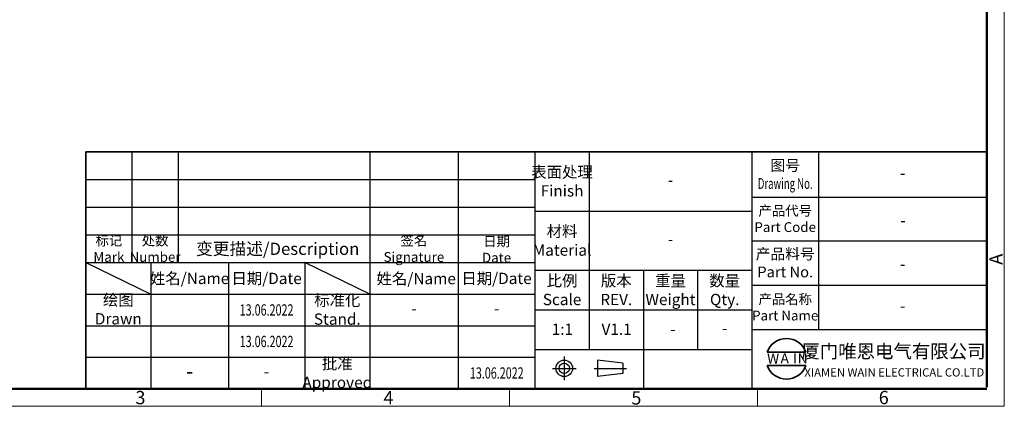
# Model space of a CAD drawing. Units: millimetres. Extents: x 6872 to 7169, y 329 to 544.
# Drawn here: x 6972 to 7169, y 334 to 411 of the extents above; entities that cross this region are included whole.
import ezdxf

# ---------------------------------------------------------------- set-up
doc = ezdxf.new("R2010")
doc.units = ezdxf.units.MM
doc.header["$MEASUREMENT"] = 0
doc.layers.add('图框', color=7, linetype='Continuous', lineweight=20)
doc.styles.add('Chinese', font='txt')
doc.styles.add('Romans字体', font='romans.shx', dxfattribs={"width": 0.75})
doc.styles.get("Standard").update_dxf_attribs({"font": 'txt', "width": 0.75})
doc.styles.add('工程字', font='gbenor.shx', dxfattribs={"bigfont": 'gbcbig.shx'})

msp = doc.modelspace()

# ---------------------------------------------------------------- linework, layer by layer
at = {"layer": '图框', "color": 1, "lineweight": 18}
for p, q in [((7168.795, 333.677), (7168.795, 543.677)), ((6871.797, 333.677), (7168.795, 333.677))]:
    msp.add_line(p, q, dxfattribs=at)
at = {"layer": '图框', "lineweight": 50}
for p, q in [((7165.312, 337.483), (7165.312, 528.677)), ((6875.239, 337.177), (7165.312, 337.177))]:
    msp.add_line(p, q, dxfattribs=at)
at = {"layer": '图框', "lineweight": 35}
for q in [(7165.312, 384.471), (6985.312, 337.177)]:
    msp.add_line((6985.312, 384.471), q, dxfattribs=at)
at = {"layer": '图框', "lineweight": -3}
for p, q in [((6994.53, 384.471), (6994.53, 362.347)), ((7003.749, 384.471), (7003.749, 362.347)), ((7042.037, 384.471), (7042.037, 337.177)), ((7059.685, 384.471), (7059.685, 337.177)), ((7075.038, 384.471), (7075.038, 337.155)), ((7085.858, 384.471), (7085.858, 360.813)), ((7118.355, 384.471), (7118.355, 337.155)), ((7131.7, 384.471), (7131.7, 348.984)), ((6985.312, 378.94), (7075.038, 378.94)), ((7118.355, 375.414), (7165.312, 375.414)), ((6985.312, 373.409), (7075.038, 373.409)), ((7075.038, 372.642), (7118.355, 372.642)), ((6985.312, 367.878), (7075.038, 367.878)), ((7118.355, 366.728), (7165.312, 366.728)), ((6985.312, 362.347), (7075.038, 362.347)), ((6985.312, 362.347), (6998.292, 356.055)), ((6998.292, 362.347), (6998.292, 337.177)), ((7013.794, 362.347), (7013.794, 337.177)), ((7029.056, 362.347), (7029.056, 337.177)), ((7042.037, 356.055), (7029.056, 362.347)), ((7075.038, 360.813), (7118.355, 360.813)), ((7085.867, 360.813), (7085.867, 345.041)), ((7096.696, 360.813), (7096.696, 337.177)), ((7107.526, 360.813), (7107.526, 345.041)), ((6985.312, 356.055), (7075.038, 356.055)), ((7118.355, 357.855), (7165.312, 357.855)), ((7075.038, 352.927), (7118.355, 352.927)), ((6985.312, 349.762), (7075.038, 349.762)), ((7118.355, 348.984), (7165.312, 348.984)), ((7075.038, 345.041), (7118.355, 345.041)), ((6985.312, 343.469), (7075.038, 343.469))]:
    msp.add_line(p, q, dxfattribs=at)
at = {"layer": '图框', "color": 4, "lineweight": 35}
for p, q in [((7121.441, 344.48), (7129.127, 344.48)), ((7121.441, 341.84), (7129.127, 341.84))]:
    msp.add_line(p, q, dxfattribs=at)
at = {"layer": '图框', "lineweight": 25}
for p, q in [((7080.886, 343.617), (7080.886, 338.886)), ((7092.616, 342.285), (7087.54, 342.904)), ((7087.54, 342.904), (7087.54, 339.6)), ((7092.616, 342.285), (7092.616, 340.218)), ((7078.521, 341.252), (7083.252, 341.252)), ((7086.858, 341.252), (7093.33, 341.252)), ((7092.616, 340.218), (7087.54, 339.6))]:
    msp.add_line(p, q, dxfattribs=at)
at = {"layer": '图框', "color": 6}
for p, q in [((7020.402, 337.177), (7020.402, 333.677)), ((7069.937, 337.177), (7069.937, 333.677)), ((7119.472, 337.177), (7119.472, 333.677))]:
    msp.add_line(p, q, dxfattribs=at)
at = {"layer": '图框', "lineweight": 25}
for radius in [1.652, 1.033]:
    msp.add_circle((7080.886, 341.252), radius, dxfattribs=at)
at = {"layer": '图框', "color": 4, "lineweight": 35}
for start, end in [(18.95238, 161.04762), (198.95238, 341.04762)]:
    msp.add_arc((7125.284, 343.16), 4.063, start, end, dxfattribs=at)

# ---------------------------------------------------------------- texts
at = {"layer": '图框', "attachment_point": 5}
for s, insert, char_height, width in [('表面处理\\P{\\Fromans|c134;Finish}', (7080.448, 378.557), 2.25285, 10.82), ('图号{\\Ftxt|c134;\\P\\Fromans|c134;\\W0.65;Drawing No.}', (7125.027, 379.943), 2.1549, 13.34475), ('产品代号\\P{\\Fromans|c134;Part Code}', (7125.027, 371.071), 1.959, 13.34475), ('材料\\P{\\Fromans|c134;Material}', (7080.448, 366.728), 2.25285, 10.82), ('标记\\P{\\Fromans|c134;Mark}', (6989.921, 365.113), 1.959, 9.21824), ('处数\\P{\\Fromans|c134;Number }', (6999.14, 365.113), 1.959, 9.21824), ('签名\\P{\\Fromans|c134;Signature} ', (7050.85, 365.113), 1.959, 17.62643), ('日期\\P{\\Fromans|c134;Date}', (7067.361, 364.971), 1.959, 15.35233), ('  变更描述{\\Fromans|c134;/Description}', (7022.893, 365.113), 2.44875, 38.2879), ('产品料号\\P{\\Fromans|c134;Part No.}', (7125.027, 362.291), 2.1549, 13.34475), ('姓名{\\Fromans|c134;/Name\\Ftxt|c134; }', (7006.043, 359.201), 2.25285, 15.50176), ('日期{\\Fromans|c134;/Date}', (7021.425, 359.201), 2.25285, 15.26238), ('姓名{\\Fromans|c134;/Name}', (7051.315, 359.161), 2.25285, 16.93492), ('日期{\\Fromans|c134;/Date}', (7067.361, 359.201), 2.25285, 15.35233), ('比例\\P{\\Fromans|c134;Scale}', (7080.452, 356.87), 2.25285, 10.82935), ('版本\\P{\\Fromans|c134;REV.}', (7091.277, 356.87), 2.25285, 10.83869), ('重量\\P{\\Fromans|c134;Weight}', (7102.111, 356.87), 2.25285, 10.82935), ('数量\\P{\\Fromans|c134;Qty.}', (7112.94, 356.87), 2.25285, 10.82935), ('绘图\\P{\\Fromans|c134;Drawn\\Ftxt|c134; }', (6991.802, 353.02), 2.25285, 12.98011), ('产品名称\\P{\\Fromans|c134;Part Name}', (7125.027, 353.42), 1.959, 13.34475), ('批准\\P{\\Fromans|c134;Approved}', (7035.547, 340.323), 2.25285, 12.98011)]:
    msp.add_mtext(s, dxfattribs=dict(at, insert=insert, char_height=char_height, width=width))
at = {"layer": '图框', "color": 3, "attachment_point": 5, "style": 'Romans字体'}
for s, insert, char_height, width in [('-', (7148.506, 379.943), 2.253, 15.50176), ('-', (7102.106, 378.557), 2.253, 15.50176), ('{\\C4;-}', (7148.544, 370.787), 2.2528, 33.61239), ('-', (7102.111, 366.728), 2.253, 15.50176), ('-', (7148.515, 361.784), 2.253, 33.61239), ('{\\W0.7;13.06.2022}', (7021.425, 352.908), 2.2528, 15.50176), ('-', (7050.861, 352.908), 2.253, 15.50176), ('-', (7067.361, 352.908), 2.253, 15.50176), ('-', (7148.506, 353.42), 2.253, 15.50176), ('1:1', (7080.52, 348.77), 2.2528, 33.61239), ('V1.1', (7091.35, 348.77), 2.2528, 33.61239), ('-', (7102.622, 348.765), 2.253, 33.61239), ('-', (7112.94, 348.984), 2.253, 15.50176), ('{\\W0.7;13.06.2022}', (7021.425, 346.616), 2.2528, 15.50176), ('-', (7006.043, 340.323), 2.986, 15.50176), ('-', (7021.425, 340.323), 2.488, 15.26238), ('{\\W0.7;13.06.2022}', (7067.406, 340.323), 2.2528, 15.50176)]:
    msp.add_mtext(s, dxfattribs=dict(at, insert=insert, char_height=char_height, width=width))
at = {"layer": '图框', "color": 6, "linetype": 'ByBlock', "lineweight": 18, "insert": (7165.788, 361.932), "char_height": 2.652, "width": 2.55791, "attachment_point": 1, "rotation": 90, "style": 'Romans字体'}
msp.add_mtext('A', dxfattribs=at)
at = {"layer": '图框', "insert": (7035.547, 352.959), "char_height": 2.25285, "width": 12.98011, "attachment_point": 5, "style": 'Romans字体'}
msp.add_mtext('\\pxsm0.7;{\\f仿宋_GB2312|b0|i0|c134|p49;标准化}\\PStand.', dxfattribs=at)
at = {"layer": '图框', "color": 1, "lineweight": 20, "insert": (7146.647, 344.658), "char_height": 2.69905, "width": 82.30831, "attachment_point": 5}
msp.add_mtext('{\\fSimHei|b0|i0|c134|p2;厦门唯恩电气有限公司}', dxfattribs=at)
at = {"layer": '图框', "color": 1, "lineweight": 20, "char_height": 2.00593, "width": 5.04724, "attachment_point": 1, "style": 'Chinese'}
for s, insert in [('{\\fArial|b0|i0|c0|p34;A}', (7124.096, 344.237)), ('{\\fArial|b0|i0|c0|p34;I}', (7126.597, 344.237)), ('{\\fArial|b0|i0|c0|p34;N}', (7127.526, 344.224)), ('{\\fArial|b0|i0|c0|p34;W}', (7121.418, 344.193))]:
    msp.add_mtext(s, dxfattribs=dict(at, insert=insert))
at = {"layer": '图框', "color": 3, "lineweight": 20, "insert": (7146.819, 340.441), "char_height": 1.65248, "width": 68.08559, "attachment_point": 5, "style": '工程字'}
msp.add_mtext('{\\fArial Narrow|b0|i0|c0|p34;XIAMEN WAIN ELECTRICAL CO.LTD}', dxfattribs=at)
at = {"layer": '图框', "color": 6, "char_height": 2.652, "width": 2.55791, "attachment_point": 1, "style": 'Romans字体'}
for s, insert in [('3', (6995.214, 336.741)), ('4', (7044.767, 336.711)), ('5', (7094.284, 336.662)), ('6', (7143.713, 336.759))]:
    msp.add_mtext(s, dxfattribs=dict(at, insert=insert))

doc.saveas('drawing.dxf')
